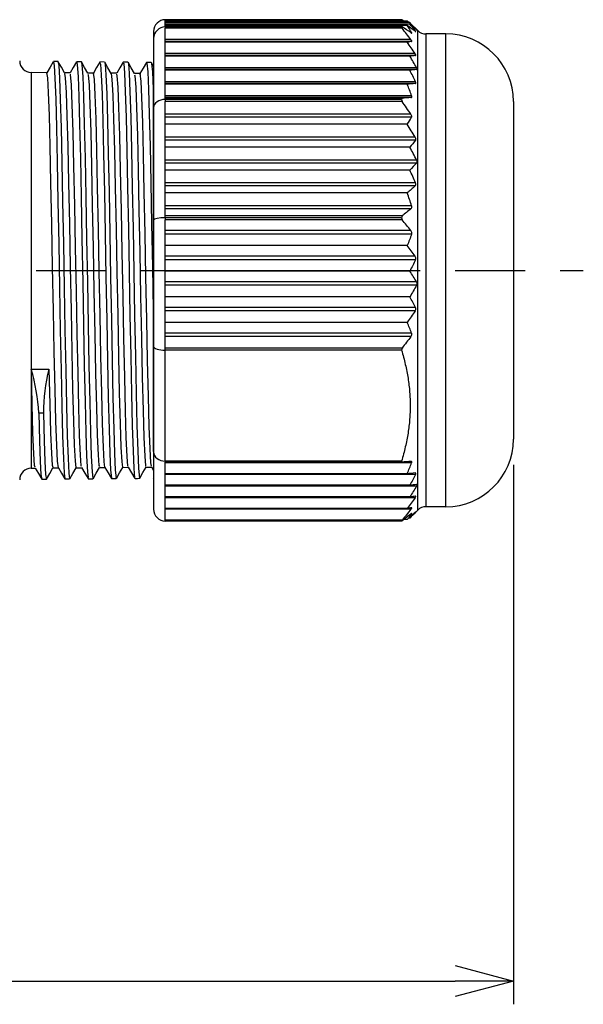
# Model space of a CAD drawing. Units: millimetres. Extents: x 0 to 403, y 0 to 280.
# Drawn here: x 234 to 258, y 136 to 178 of the extents above; entities that cross this region are included whole.
import ezdxf

# ---------------------------------------------------------------- set-up
doc = ezdxf.new("R2010")
doc.units = ezdxf.units.MM
doc.linetypes.add('AM_ISO08W050', pattern=[18, 12, -1.5, 3, -1.5])
for name, color, linetype, lineweight in [('AM_5', 3, 'Continuous', 25), ('AM_7', 4, 'AM_ISO08W050', 25), ('TK3', 5, 'Continuous', 25)]:
    doc.layers.add(name, color=color, linetype=linetype, lineweight=lineweight)
doc.styles.get("Standard").update_dxf_attribs({"font": 'ISOCP.SHX', "bigfont": 'EXTFONT.SHX'})
doc.dimstyles.new('AM_ISO$0', dxfattribs={"dimtxt": 3.5, "dimasz": 2.5, "dimexe": 1, "dimexo": 1, "dimgap": 1.5, "dimtad": 1, "dimdsep": 46, "dimtxsty": 'STANDARD', "dimblk": 'OPEN30', "dimcen": 0, "dimclrd": 3, "dimclre": 3, "dimclrt": 2, "dimadec": 0, "dimazin": 2, "dimtp": 0.1, "dimtm": 0.1, "dimtfac": 0.71, "dimtmove": 0, "dimatfit": 3, "dimldrblk": 'OPEN30', "dimfxl": 1, "dimlwd": -1, "dimlwe": -1, "dimarcsym": 0})

# ---------------------------------------------------------------- blocks, each defined once
blk = doc.blocks.new('_Open30')
at = {"color": 0, "linetype": 'ByBlock', "lineweight": -2}
for p, q in [((-1, 0.268), (0, 0)), ((0, 0), (-1, -0.268)), ((0, 0), (-1, 0))]:
    blk.add_line(p, q, dxfattribs=at)
blk = doc.blocks.new('*D33')
at = {"layer": 'AM_5', "color": 3}
for p, q in [((169.767, 159.091), (169.767, 135.917)), ((254.767, 159.091), (254.767, 135.917)), ((172.267, 136.917), (252.267, 136.917))]:
    blk.add_line(p, q, dxfattribs=at)
at = {"layer": 'Defpoints', "color": 0}
for p in [(169.767, 160.091), (254.767, 160.091), (254.767, 136.917)]:
    blk.add_point(p, dxfattribs=at)
at = {"layer": 'AM_5', "color": 3, "xscale": 2.5, "yscale": 2.5, "zscale": 2.5, "rotation": 180}
blk.add_blockref('_Open30', (169.767, 136.917), dxfattribs=at)
at = {"layer": 'AM_5', "color": 3, "xscale": 2.5, "yscale": 2.5, "zscale": 2.5}
blk.add_blockref('_Open30', (254.767, 136.917), dxfattribs=at)
at = {"layer": 'AM_5', "color": 2, "insert": (211.722, 140.342), "char_height": 3.5, "attachment_point": 5}
blk.add_mtext('(85)', dxfattribs=at)

msp = doc.modelspace()

# ---------------------------------------------------------------- linework, layer by layer
at = {"layer": 'AM_7'}
msp.add_line((166.767, 167.441), (257.767, 167.441), dxfattribs=at)
at = {"layer": 'TK3'}
for p, q in [((239.817, 178.207), (239.817, 178.202)), ((249.959, 178.207), (239.817, 178.207)), ((239.817, 178.141), (239.817, 178.202)), ((249.983, 178.202), (239.817, 178.202)), ((239.817, 178.081), (239.817, 178.141)), ((250.206, 178.141), (239.817, 178.141)), ((239.817, 178.02), (239.817, 178.081)), ((250.32, 178.081), (239.817, 178.081)), ((250.662, 177.739), (250.338, 178.063)), ((239.317, 177.701), (239.317, 177.402)), ((239.817, 177.959), (239.817, 178.02)), ((250.32, 178.02), (239.817, 178.02)), ((239.817, 177.899), (239.817, 177.959)), ((250.206, 177.959), (239.817, 177.959)), ((239.817, 177.894), (239.817, 177.899)), ((249.983, 177.899), (239.817, 177.899)), ((239.817, 177.894), (239.817, 177.843)), ((249.959, 177.894), (239.817, 177.894)), ((239.817, 177.24), (239.817, 177.843)), ((249.983, 177.843), (239.817, 177.843)), ((250.393, 177.658), (250.35, 177.658)), ((250.559, 177.719), (250.532, 177.719)), ((250.609, 177.779), (250.6, 177.779)), ((250.662, 157.144), (250.662, 177.739)), ((239.317, 177.402), (239.317, 174.434)), ((250.362, 177.352), (239.817, 177.352)), ((250.393, 177.271), (239.817, 177.271)), ((239.817, 176.638), (239.817, 177.24)), ((250.206, 177.24), (239.817, 177.24)), ((251.01, 177.594), (251.01, 157.288)), ((251.863, 177.594), (251.01, 177.594)), ((251.863, 157.288), (251.863, 177.594)), ((250.543, 176.749), (239.817, 176.749)), ((250.559, 176.668), (239.817, 176.668)), ((239.817, 176.035), (239.817, 176.638)), ((250.32, 176.638), (239.817, 176.638)), ((250.609, 176.146), (239.817, 176.146)), ((250.609, 176.065), (239.817, 176.065)), ((239.817, 175.432), (239.817, 176.035)), ((250.32, 176.035), (239.817, 176.035)), ((239.314, 175.906), (239.317, 175.91)), ((250.559, 175.543), (239.817, 175.543)), ((250.543, 175.463), (239.817, 175.463)), ((239.817, 174.83), (239.817, 175.432)), ((250.206, 175.432), (239.817, 175.432)), ((250.393, 174.941), (239.817, 174.941)), ((250.362, 174.86), (239.817, 174.86)), ((239.817, 174.779), (239.817, 174.83)), ((249.983, 174.83), (239.817, 174.83)), ((239.817, 174.779), (239.817, 174.697)), ((249.959, 174.779), (239.817, 174.779)), ((239.817, 173.714), (239.817, 174.697)), ((249.983, 174.697), (239.817, 174.697)), ((254.767, 174.691), (254.767, 160.192)), ((239.317, 174.434), (239.317, 169.593)), ((250.362, 174.147), (239.817, 174.147)), ((250.393, 174.015), (239.817, 174.015)), ((239.817, 172.731), (239.817, 173.714)), ((250.206, 173.714), (239.817, 173.714)), ((250.543, 173.164), (239.817, 173.164)), ((250.559, 173.032), (239.817, 173.032)), ((239.817, 171.747), (239.817, 172.731)), ((250.32, 172.731), (239.817, 172.731)), ((250.609, 172.18), (239.817, 172.18)), ((250.609, 172.049), (239.817, 172.049)), ((239.817, 170.764), (239.817, 171.747)), ((250.32, 171.747), (239.817, 171.747)), ((250.559, 171.197), (239.817, 171.197)), ((250.543, 171.065), (239.817, 171.065)), ((239.817, 169.781), (239.817, 170.764)), ((250.206, 170.764), (239.817, 170.764)), ((250.393, 170.214), (239.817, 170.214)), ((250.362, 170.082), (239.817, 170.082)), ((239.317, 169.593), (239.317, 164.175)), ((239.817, 169.699), (239.817, 169.781)), ((249.983, 169.781), (239.817, 169.781)), ((239.817, 169.699), (239.817, 169.607)), ((249.959, 169.699), (239.817, 169.699)), ((239.817, 168.507), (239.817, 169.607)), ((249.983, 169.607), (239.817, 169.607)), ((250.362, 169.146), (239.817, 169.146)), ((250.393, 168.998), (239.817, 168.998)), ((239.817, 167.406), (239.817, 168.507)), ((250.206, 168.507), (239.817, 168.507)), ((250.543, 168.045), (239.817, 168.045)), ((250.559, 167.898), (239.817, 167.898)), ((239.817, 166.306), (239.817, 167.406)), ((250.32, 167.406), (239.817, 167.406)), ((250.609, 166.945), (239.817, 166.945)), ((250.609, 166.798), (239.817, 166.798)), ((239.817, 165.206), (239.817, 166.306)), ((250.32, 166.306), (239.817, 166.306)), ((250.559, 165.845), (239.817, 165.845)), ((250.543, 165.697), (239.817, 165.697)), ((239.817, 164.105), (239.817, 165.206)), ((250.206, 165.206), (239.817, 165.206)), ((250.393, 164.744), (239.817, 164.744)), ((250.362, 164.597), (239.817, 164.597)), ((239.317, 164.175), (239.317, 159.632)), ((239.817, 164.013), (239.817, 164.105)), ((249.983, 164.105), (239.817, 164.105)), ((239.817, 159.247), (239.817, 164.013)), ((249.959, 164.013), (239.817, 164.013)), ((239.317, 159.632), (239.317, 157.182)), ((239.817, 159.247), (239.817, 159.205)), ((249.959, 159.247), (239.817, 159.247)), ((239.817, 158.707), (239.817, 159.205)), ((249.983, 159.205), (239.817, 159.205)), ((250.393, 159.169), (239.817, 159.169)), ((239.817, 158.21), (239.817, 158.707)), ((250.206, 158.707), (239.817, 158.707)), ((250.559, 158.671), (239.817, 158.671)), ((239.317, 158.525), (239.303, 158.501)), ((239.817, 157.712), (239.817, 158.21)), ((250.32, 158.21), (239.817, 158.21)), ((250.609, 158.173), (239.817, 158.173)), ((239.817, 157.215), (239.817, 157.712)), ((250.32, 157.712), (239.817, 157.712)), ((250.543, 157.676), (239.817, 157.676)), ((239.817, 156.717), (239.817, 157.215)), ((250.206, 157.215), (239.817, 157.215)), ((250.362, 157.178), (239.817, 157.178)), ((250.662, 157.144), (250.338, 156.82)), ((250.393, 156.99), (250.372, 156.99)), ((250.559, 157.051), (250.552, 157.051)), ((251.863, 157.288), (251.01, 157.288)), ((239.817, 156.675), (239.817, 156.717)), ((249.983, 156.717), (239.817, 156.717)), ((249.959, 156.675), (239.817, 156.675)), ((250.206, 156.741), (250.06, 156.741)), ((250.32, 156.802), (250.276, 156.802))]:
    msp.add_line(p, q, dxfattribs=at)
at = {"layer": 'TK3', "linetype": 'Continuous'}
for p, q in [((235.215, 176.406), (235.015, 176.408)), ((236.214, 176.398), (236.014, 176.399)), ((237.214, 176.389), (237.014, 176.391)), ((238.215, 176.381), (238.015, 176.382)), ((234.733, 175.931), (234.062, 175.937)), ((234.062, 175.937), (234.062, 158.946)), ((235.734, 175.922), (235.49, 175.925)), ((235.493, 175.9), (235.524, 175.703)), ((235.754, 175.85), (235.733, 175.873)), ((236.733, 175.914), (236.49, 175.916)), ((236.492, 175.861), (236.508, 175.843)), ((236.738, 175.909), (236.733, 175.888)), ((237.734, 175.905), (237.49, 175.907)), ((238.734, 175.896), (238.49, 175.898)), ((239.317, 170.288), (239.317, 175.219)), ((239.317, 164.594), (239.317, 170.288)), ((239.317, 159.663), (239.317, 164.594)), ((234.067, 163.193), (234.821, 163.197)), ((234.231, 158.994), (234.207, 159.06)), ((234.961, 159.067), (234.987, 158.993)), ((238.231, 159.034), (238.215, 159.037)), ((238.969, 159.044), (238.987, 159.04)), ((239.228, 159.026), (239.199, 159.181)), ((234.062, 158.946), (234.232, 158.947)), ((234.988, 158.954), (235.231, 158.956)), ((235.988, 158.962), (236.231, 158.965)), ((236.988, 158.971), (237.231, 158.973)), ((237.985, 158.981), (237.987, 158.994)), ((237.988, 158.98), (238.232, 158.982)), ((238.988, 158.989), (239.231, 158.991)), ((235.512, 158.48), (235.712, 158.482)), ((236.511, 158.49), (236.711, 158.491))]:
    msp.add_line(p, q, dxfattribs=at)
for points in [[(235.01, 176.404), (234.869, 176.165), (234.731, 175.931)], [(235.015, 176.394), (235.045, 176.243), (235.078, 175.697), (235.112, 174.793), (235.145, 173.57), (235.178, 172.082), (235.211, 170.392), (235.244, 168.575), (235.278, 166.709), (235.311, 164.874), (235.344, 163.151), (235.377, 161.614), (235.41, 160.33), (235.444, 159.355), (235.477, 158.729), (235.51, 158.483), (235.512, 158.492)], [(235.493, 175.919), (235.356, 176.161), (235.219, 176.402)], [(235.219, 176.368), (235.245, 176.241), (235.278, 175.695), (235.311, 174.792), (235.345, 173.569), (235.378, 172.081), (235.411, 170.392), (235.444, 168.575), (235.478, 166.709), (235.511, 164.875), (235.544, 163.152), (235.577, 161.616), (235.61, 160.331), (235.644, 159.356), (235.677, 158.731), (235.71, 158.485), (235.712, 158.494)], [(236.01, 176.395), (235.869, 176.156), (235.731, 175.922)], [(236.014, 176.369), (236.041, 176.274), (236.074, 175.772), (236.108, 174.91), (236.141, 173.723), (236.174, 172.264), (236.207, 170.596), (236.24, 168.792), (236.274, 166.929), (236.307, 165.088), (236.34, 163.35), (236.373, 161.789), (236.406, 160.473), (236.44, 159.459), (236.473, 158.792), (236.508, 158.539)], [(236.492, 175.911), (236.356, 176.153), (236.219, 176.394)], [(236.219, 176.35), (236.241, 176.272), (236.274, 175.77), (236.308, 174.908), (236.341, 173.721), (236.374, 172.263), (236.407, 170.596), (236.44, 168.791), (236.474, 166.929), (236.507, 165.088), (236.54, 163.351), (236.573, 161.79), (236.606, 160.474), (236.64, 159.461), (236.673, 158.794), (236.711, 158.52)], [(237.01, 176.387), (236.869, 176.148), (236.731, 175.914)], [(237.492, 175.903), (237.356, 176.144), (237.219, 176.385)], [(238.01, 176.379), (237.869, 176.14), (237.731, 175.905)], [(238.493, 175.893), (238.356, 176.134), (238.22, 176.376)], [(239.01, 176.37), (238.869, 176.131), (238.731, 175.896)], [(239.215, 176.371), (239.115, 176.372), (239.015, 176.373)], [(239.317, 176.195), (239.219, 176.367)], [(234.77, 175.709), (234.734, 175.931), (234.733, 175.924)], [(237.014, 176.349), (237.037, 176.299), (237.07, 175.842), (237.104, 175.021), (237.137, 173.871), (237.17, 172.443), (237.203, 170.798), (237.237, 169.007), (237.27, 167.149), (237.303, 165.303), (237.336, 163.55), (237.369, 161.966), (237.403, 160.62), (237.436, 159.569), (237.469, 158.86), (237.502, 158.523), (237.509, 158.534)], [(237.219, 176.337), (237.237, 176.297), (237.27, 175.84), (237.304, 175.02), (237.337, 173.87), (237.37, 172.442), (237.403, 170.797), (237.436, 169.007), (237.47, 167.149), (237.503, 165.303), (237.536, 163.551), (237.569, 161.967), (237.603, 160.621), (237.636, 159.57), (237.669, 158.862), (237.702, 158.525), (237.713, 158.541)], [(238.015, 176.334), (238.033, 176.319), (238.067, 175.907), (238.1, 175.128), (238.133, 174.016), (238.166, 172.619), (238.199, 170.997), (238.233, 169.221), (238.266, 167.368), (238.299, 165.519), (238.332, 163.753), (238.365, 162.146), (238.399, 160.77), (238.432, 159.683), (238.465, 158.933), (238.503, 158.527), (238.513, 158.554)], [(238.22, 176.329), (238.233, 176.317), (238.267, 175.906), (238.3, 175.126), (238.333, 174.015), (238.366, 172.617), (238.399, 170.996), (238.433, 169.221), (238.466, 167.368), (238.499, 165.519), (238.532, 163.753), (238.565, 162.147), (238.599, 160.772), (238.632, 159.685), (238.665, 158.935), (238.707, 158.515), (238.718, 158.566)], [(239.015, 176.325), (239.029, 176.333), (239.063, 175.967), (239.096, 175.23), (239.129, 174.156), (239.162, 172.79), (239.195, 171.194), (239.229, 169.434), (239.262, 167.587), (239.295, 165.735), (239.317, 164.588)], [(239.219, 176.326), (239.229, 176.332), (239.263, 175.966), (239.296, 175.228), (239.317, 174.561)], [(234.84, 174.091), (234.805, 175.086), (234.77, 175.709)], [(235.524, 175.703), (235.559, 175.08), (235.594, 174.085)], [(235.824, 174.569), (235.789, 175.403), (235.754, 175.85)], [(236.508, 175.843), (236.543, 175.396), (236.579, 174.563)], [(236.809, 174.977), (236.774, 175.642), (236.738, 175.909)], [(237.493, 175.903), (237.528, 175.636), (237.563, 174.971)], [(237.793, 175.312), (237.758, 175.803), (237.733, 175.862)], [(238.493, 175.843), (238.512, 175.796), (238.547, 175.306)], [(238.777, 175.571), (238.742, 175.882), (238.733, 175.857)], [(238.848, 173.797), (238.813, 174.864), (238.777, 175.571)], [(237.863, 173.226), (237.828, 174.439), (237.793, 175.312)], [(238.547, 175.306), (238.582, 174.434), (238.618, 173.222)], [(236.879, 172.598), (236.844, 173.946), (236.809, 174.977)], [(237.563, 174.971), (237.598, 173.941), (237.633, 172.594)], [(235.895, 171.919), (235.859, 173.388), (235.824, 174.569)], [(236.579, 174.563), (236.614, 173.384), (236.649, 171.916)], [(234.91, 171.196), (234.875, 172.773), (234.84, 174.091)], [(235.594, 174.085), (235.629, 172.768), (235.665, 171.193)], [(238.918, 170.804), (238.883, 172.421), (238.848, 173.797)], [(237.934, 170.03), (237.899, 171.732), (237.863, 173.226)], [(238.618, 173.222), (238.653, 171.729), (238.688, 170.028)], [(236.949, 169.23), (236.914, 171), (236.879, 172.598)], [(237.633, 172.594), (237.668, 171), (237.704, 169.228)], [(235.965, 168.41), (235.93, 170.233), (235.895, 171.919)], [(236.649, 171.916), (236.684, 170.23), (236.719, 168.41)], [(234.981, 167.58), (234.945, 169.436), (234.91, 171.196)], [(235.665, 171.193), (235.7, 169.435), (235.735, 167.58)], [(238.988, 167.165), (238.953, 169.023), (238.918, 170.804)], [(238.004, 166.337), (237.969, 168.202), (237.934, 170.03)], [(238.688, 170.028), (238.723, 168.201), (238.758, 166.338)], [(237.02, 165.518), (236.984, 167.372), (236.949, 169.23)], [(237.704, 169.228), (237.739, 167.372), (237.774, 165.52)], [(236.035, 164.716), (236, 166.541), (235.965, 168.41)], [(236.719, 168.41), (236.754, 166.542), (236.79, 164.718)], [(235.051, 163.939), (235.016, 165.717), (234.981, 167.58)], [(235.735, 167.58), (235.77, 165.719), (235.805, 163.941)], [(239.059, 163.58), (239.024, 165.321), (238.988, 167.165)], [(238.074, 162.857), (238.039, 164.526), (238.004, 166.337)], [(238.758, 166.338), (238.793, 164.528), (238.829, 162.86)], [(237.09, 162.176), (237.055, 163.758), (237.02, 165.518)], [(237.774, 165.52), (237.809, 163.76), (237.844, 162.18)], [(236.106, 161.545), (236.07, 163.023), (236.035, 164.716)], [(236.79, 164.718), (236.825, 163.027), (236.86, 161.55)], [(235.121, 160.97), (235.086, 162.33), (235.051, 163.939)], [(235.805, 163.941), (235.84, 162.334), (235.875, 160.975)], [(239.129, 160.736), (239.094, 162.026), (239.059, 163.58)], [(234.137, 160.456), (234.102, 161.685), (234.067, 163.193)], [(234.821, 163.197), (234.856, 161.689), (234.891, 160.462)], [(238.145, 160.257), (238.109, 161.41), (238.074, 162.857)], [(238.829, 162.86), (238.864, 161.415), (238.899, 160.263)], [(237.16, 159.846), (237.125, 160.851), (237.09, 162.176)], [(237.844, 162.18), (237.879, 160.856), (237.915, 159.852)], [(236.86, 161.55), (236.895, 160.36), (236.93, 159.514)], [(234.384, 161.31), (234.416, 160.12), (234.449, 159.23), (234.481, 158.672), (234.513, 158.47), (234.517, 158.492)], [(234.584, 161.31), (234.484, 161.31), (234.479, 161.31), (234.446, 161.31), (234.384, 161.31)], [(234.584, 161.31), (234.616, 160.122), (234.649, 159.231), (234.681, 158.673), (234.712, 158.473), (234.719, 158.506)], [(236.176, 159.507), (236.141, 160.354), (236.106, 161.545)], [(235.192, 159.245), (235.156, 159.925), (235.121, 160.97)], [(235.875, 160.975), (235.911, 159.931), (235.946, 159.251)], [(239.199, 159.181), (239.164, 159.772), (239.129, 160.736)], [(234.207, 159.06), (234.172, 159.567), (234.137, 160.456)], [(234.891, 160.462), (234.926, 159.573), (234.961, 159.067)], [(238.215, 159.037), (238.18, 159.453), (238.145, 160.257)], [(238.899, 160.263), (238.934, 159.459), (238.969, 159.044)], [(236.226, 159.023), (236.211, 159.046), (236.176, 159.507)], [(236.93, 159.514), (236.965, 159.053), (236.987, 159.02)], [(237.228, 158.992), (237.195, 159.21), (237.16, 159.846)], [(237.915, 159.852), (237.95, 159.217), (237.985, 158.981)], [(235.228, 158.966), (235.227, 158.963), (235.192, 159.245)], [(235.946, 159.251), (235.981, 158.969), (235.988, 158.994)], [(234.231, 158.949), (234.371, 158.71), (234.512, 158.471)], [(234.719, 158.476), (234.856, 158.717), (234.99, 158.954)], [(235.228, 158.962), (235.368, 158.723), (235.509, 158.484)], [(235.715, 158.481), (235.851, 158.722), (235.988, 158.963)], [(236.226, 158.973), (236.367, 158.734), (236.508, 158.495)], [(236.714, 158.489), (236.85, 158.73), (236.987, 158.972)], [(237.228, 158.978), (237.369, 158.739), (237.509, 158.5)], [(237.717, 158.499), (237.854, 158.74), (237.989, 158.98)], [(238.231, 158.983), (238.372, 158.744), (238.513, 158.505)], [(238.719, 158.511), (238.856, 158.753), (238.99, 158.989)], [(239.228, 158.996), (239.317, 158.846)], [(234.517, 158.472), (234.617, 158.473), (234.717, 158.474)], [(237.513, 158.496), (237.613, 158.497), (237.713, 158.498)], [(238.518, 158.507), (238.618, 158.508), (238.718, 158.509)]]:
    msp.add_lwpolyline(points, dxfattribs=at)
at = {"layer": 'TK3'}
for centre, radius, start, end in [((251.01, 178.087), 0.492, 225, 270), ((251.863, 174.691), 2.904, 0, 90), ((251.863, 160.192), 2.904, 270, 0), ((251.01, 156.796), 0.492, 90, 135)]:
    msp.add_arc(centre, radius, start, end, dxfattribs=at)
at = {"layer": 'TK3', "linetype": 'Continuous'}
for centre, radius, start, end in [((234.067, 176.437), 0.5, 180, 269.5), ((226.068, 160.876), 8.327, 2.9864, 16.1604), ((242.165, 161.318), 7.581, 165.6509, 180.0568), ((234.067, 158.446), 0.5, 90.5, 180)]:
    msp.add_arc(centre, radius, start, end, dxfattribs=at)
at = {"layer": 'TK3'}
for centre, major_axis, ratio, start_param, end_param in [((239.817, 177.701), (0, 0.507), 0.986932, 0, 1.570796), ((239.817, 177.402), (-0.5, 0), 0.983722, 4.712389, 6.283185), ((245.633, 178.673), (-5.042, 3.268), 0.442245, 3.854219, 3.9323), ((239.817, 174.434), (-0.5, 0), 0.690616, 4.712389, 6.283185), ((246.982, 173.25), (3.671, 2.898), 0.437788, 5.359155, 5.451746), ((239.817, 169.593), (-0.5, 0), 0.212459, 4.712389, 6.283185), ((245.633, 166.297), (4.541, -5.68), 0.462083, 0.957548, 1.03563), ((239.817, 164.175), (-0.5, 0), 0.322625, 0, 1.570796), ((239.817, 159.632), (0.5, 0), 0.771263, 3.141593, 4.712389), ((246.982, 157.998), (-3.289, -4.877), 0.423608, 1.989471, 2.082063), ((239.817, 157.182), (0, 0.507), 0.986932, 1.570796, 3.141593)]:
    msp.add_ellipse(centre, major_axis=major_axis, ratio=ratio, start_param=start_param, end_param=end_param, dxfattribs=at)
for points in [[(249.959, 178.207), (249.967, 178.205), (249.975, 178.204), (249.983, 178.202)], [(250.06, 178.141), (250.035, 178.162), (250.009, 178.182), (249.983, 178.202)], [(250.276, 178.081), (250.253, 178.101), (250.23, 178.121), (250.206, 178.141)], [(250.338, 178.063), (250.332, 178.069), (250.326, 178.075), (250.32, 178.081)], [(250.609, 177.779), (250.516, 177.881), (250.419, 177.981), (250.32, 178.081)], [(249.983, 177.899), (249.975, 177.897), (249.967, 177.895), (249.959, 177.894)], [(249.959, 177.894), (249.967, 177.877), (249.975, 177.86), (249.983, 177.843)], [(250.362, 177.65), (250.237, 177.733), (250.111, 177.816), (249.983, 177.899)], [(250.362, 177.352), (250.237, 177.516), (250.111, 177.68), (249.983, 177.843)], [(250.543, 177.711), (250.433, 177.794), (250.321, 177.877), (250.206, 177.959)], [(250.609, 177.771), (250.516, 177.855), (250.419, 177.938), (250.32, 178.02)], [(250.559, 177.719), (250.483, 177.82), (250.403, 177.92), (250.32, 178.02)], [(250.393, 177.271), (250.334, 177.261), (250.272, 177.251), (250.206, 177.24)], [(250.543, 176.749), (250.433, 176.914), (250.321, 177.078), (250.206, 177.24)], [(250.559, 176.668), (250.483, 176.658), (250.403, 176.648), (250.32, 176.638)], [(250.609, 176.146), (250.516, 176.311), (250.419, 176.475), (250.32, 176.638)], [(250.609, 176.065), (250.516, 176.055), (250.419, 176.045), (250.32, 176.035)], [(250.559, 175.543), (250.483, 175.709), (250.403, 175.872), (250.32, 176.035)], [(250.543, 175.463), (250.433, 175.452), (250.321, 175.442), (250.206, 175.432)], [(250.393, 174.941), (250.334, 175.106), (250.272, 175.27), (250.206, 175.432)], [(249.983, 174.83), (249.975, 174.813), (249.967, 174.796), (249.959, 174.779)], [(249.959, 174.779), (249.967, 174.752), (249.975, 174.724), (249.983, 174.697)], [(250.362, 174.86), (250.237, 174.85), (250.111, 174.84), (249.983, 174.83)], [(250.362, 174.147), (250.237, 174.332), (250.111, 174.515), (249.983, 174.697)], [(250.543, 173.164), (250.433, 173.348), (250.321, 173.532), (250.206, 173.714)], [(250.559, 173.032), (250.483, 172.931), (250.403, 172.83), (250.32, 172.731)], [(250.609, 172.18), (250.516, 172.365), (250.419, 172.549), (250.32, 172.731)], [(250.609, 172.049), (250.516, 171.948), (250.419, 171.847), (250.32, 171.747)], [(250.559, 171.197), (250.483, 171.382), (250.403, 171.565), (250.32, 171.747)], [(250.543, 171.065), (250.433, 170.964), (250.321, 170.864), (250.206, 170.764)], [(250.393, 170.214), (250.334, 170.399), (250.272, 170.582), (250.206, 170.764)], [(250.362, 170.082), (250.237, 169.981), (250.111, 169.881), (249.983, 169.781)], [(249.983, 169.781), (249.975, 169.753), (249.967, 169.726), (249.959, 169.699)], [(249.959, 169.699), (249.967, 169.668), (249.975, 169.637), (249.983, 169.607)], [(250.362, 169.146), (250.237, 169.3), (250.111, 169.454), (249.983, 169.607)], [(250.393, 168.998), (250.334, 168.833), (250.272, 168.669), (250.206, 168.507)], [(250.543, 168.045), (250.433, 168.2), (250.321, 168.354), (250.206, 168.507)], [(250.559, 167.898), (250.483, 167.733), (250.403, 167.569), (250.32, 167.406)], [(250.609, 166.945), (250.516, 167.1), (250.419, 167.254), (250.32, 167.406)], [(250.609, 166.798), (250.516, 166.632), (250.419, 166.468), (250.32, 166.306)], [(250.559, 165.845), (250.483, 165.999), (250.403, 166.153), (250.32, 166.306)], [(250.543, 165.697), (250.433, 165.532), (250.321, 165.368), (250.206, 165.206)], [(250.362, 164.597), (250.237, 164.432), (250.111, 164.268), (249.983, 164.105)], [(249.983, 164.105), (249.975, 164.075), (249.967, 164.044), (249.959, 164.013)], [(249.959, 159.247), (249.967, 159.233), (249.975, 159.219), (249.983, 159.205)], [(250.362, 159.235), (250.237, 159.225), (250.111, 159.215), (249.983, 159.205)], [(250.543, 158.738), (250.433, 158.728), (250.321, 158.717), (250.206, 158.707)], [(250.559, 158.671), (250.483, 158.516), (250.403, 158.362), (250.32, 158.21)], [(250.609, 158.24), (250.516, 158.23), (250.419, 158.22), (250.32, 158.21)], [(250.609, 158.173), (250.516, 158.019), (250.419, 157.865), (250.32, 157.712)], [(250.559, 157.743), (250.483, 157.732), (250.403, 157.722), (250.32, 157.712)], [(250.543, 157.676), (250.433, 157.521), (250.321, 157.367), (250.206, 157.215)], [(250.362, 157.178), (250.237, 157.024), (250.111, 156.87), (249.983, 156.717)], [(250.362, 156.982), (250.237, 156.881), (250.111, 156.78), (249.983, 156.681)], [(250.393, 157.245), (250.334, 157.235), (250.272, 157.225), (250.206, 157.215)], [(250.543, 157.043), (250.433, 156.941), (250.321, 156.841), (250.206, 156.741)], [(250.393, 156.99), (250.334, 156.906), (250.272, 156.824), (250.206, 156.741)], [(250.559, 157.051), (250.483, 156.967), (250.403, 156.884), (250.32, 156.802)], [(249.983, 156.717), (249.975, 156.703), (249.967, 156.689), (249.959, 156.675)], [(249.959, 156.675), (249.967, 156.677), (249.975, 156.679), (249.983, 156.681)]]:
    msp.add_open_spline(points, degree=3, dxfattribs=at)
for points, knots in [([(250.362, 177.65), (250.363, 177.649), (250.363, 177.649), (250.374, 177.642), (250.383, 177.637), (250.397, 177.633), (250.4, 177.634), (250.4, 177.643), (250.398, 177.65), (250.393, 177.658)], [-0.09270421, -0.09270421, -0.09270421, -0.09270421, -0.09235247, -0.09235247, -0.08690867, -0.08690867, -0.08146488, -0.08146488, -0.07683487, -0.07683487, -0.07683487, -0.07683487]), ([(250.543, 177.711), (250.55, 177.705), (250.557, 177.701), (250.568, 177.694), (250.572, 177.694), (250.572, 177.699), (250.568, 177.706), (250.561, 177.716), (250.56, 177.717), (250.559, 177.719)], [-0.09094115, -0.09094115, -0.09094115, -0.09094115, -0.0869116, -0.0869116, -0.08146866, -0.08146866, -0.07602572, -0.07602572, -0.07530371, -0.07530371, -0.07530371, -0.07530371]), ([(250.609, 177.771), (250.613, 177.768), (250.617, 177.765), (250.626, 177.757), (250.63, 177.755), (250.63, 177.757), (250.626, 177.761), (250.617, 177.772), (250.613, 177.775), (250.609, 177.779)], [-0.08925114, -0.08925114, -0.08925114, -0.08925114, -0.0869126, -0.0869126, -0.08146996, -0.08146996, -0.07602731, -0.07602731, -0.07368877, -0.07368877, -0.07368877, -0.07368877]), ([(250.393, 177.271), (250.398, 177.272), (250.4, 177.275), (250.4, 177.287), (250.397, 177.297), (250.383, 177.322), (250.374, 177.336), (250.363, 177.35), (250.363, 177.351), (250.362, 177.352)], [-0.08609489, -0.08609489, -0.08609489, -0.08609489, -0.08146488, -0.08146488, -0.07602108, -0.07602108, -0.07057729, -0.07057729, -0.07022555, -0.07022555, -0.07022555, -0.07022555]), ([(250.559, 176.668), (250.56, 176.668), (250.561, 176.668), (250.568, 176.671), (250.572, 176.676), (250.572, 176.692), (250.568, 176.704), (250.557, 176.727), (250.55, 176.738), (250.543, 176.749)], [-0.0876336, -0.0876336, -0.0876336, -0.0876336, -0.0869116, -0.0869116, -0.08146866, -0.08146866, -0.07602572, -0.07602572, -0.07199616, -0.07199616, -0.07199616, -0.07199616]), ([(250.609, 176.065), (250.613, 176.066), (250.617, 176.067), (250.626, 176.072), (250.63, 176.079), (250.63, 176.099), (250.626, 176.112), (250.617, 176.133), (250.613, 176.14), (250.609, 176.146)], [-0.08925114, -0.08925114, -0.08925114, -0.08925114, -0.0869126, -0.0869126, -0.08146996, -0.08146996, -0.07602731, -0.07602731, -0.07368877, -0.07368877, -0.07368877, -0.07368877]), ([(250.543, 175.463), (250.55, 175.463), (250.557, 175.465), (250.568, 175.475), (250.572, 175.484), (250.572, 175.507), (250.568, 175.522), (250.561, 175.539), (250.56, 175.541), (250.559, 175.543)], [-0.09094115, -0.09094115, -0.09094115, -0.09094115, -0.0869116, -0.0869116, -0.08146866, -0.08146866, -0.07602572, -0.07602572, -0.07530371, -0.07530371, -0.07530371, -0.07530371]), ([(250.362, 174.86), (250.363, 174.86), (250.363, 174.86), (250.374, 174.861), (250.383, 174.865), (250.397, 174.879), (250.4, 174.89), (250.4, 174.914), (250.398, 174.927), (250.393, 174.941)], [-0.09270421, -0.09270421, -0.09270421, -0.09270421, -0.09235247, -0.09235247, -0.08690867, -0.08690867, -0.08146488, -0.08146488, -0.07683487, -0.07683487, -0.07683487, -0.07683487]), ([(250.393, 174.015), (250.398, 174.024), (250.4, 174.034), (250.4, 174.061), (250.397, 174.077), (250.383, 174.112), (250.374, 174.129), (250.363, 174.145), (250.363, 174.146), (250.362, 174.147)], [-0.08609489, -0.08609489, -0.08609489, -0.08609489, -0.08146488, -0.08146488, -0.07602108, -0.07602108, -0.07057729, -0.07057729, -0.07022555, -0.07022555, -0.07022555, -0.07022555]), ([(250.559, 173.032), (250.56, 173.033), (250.561, 173.035), (250.568, 173.046), (250.572, 173.06), (250.572, 173.091), (250.568, 173.108), (250.557, 173.139), (250.55, 173.152), (250.543, 173.164)], [-0.0876336, -0.0876336, -0.0876336, -0.0876336, -0.0869116, -0.0869116, -0.08146866, -0.08146866, -0.07602572, -0.07602572, -0.07199616, -0.07199616, -0.07199616, -0.07199616]), ([(250.609, 172.049), (250.613, 172.053), (250.617, 172.057), (250.626, 172.074), (250.63, 172.089), (250.63, 172.122), (250.626, 172.14), (250.617, 172.166), (250.613, 172.173), (250.609, 172.18)], [-0.08925114, -0.08925114, -0.08925114, -0.08925114, -0.0869126, -0.0869126, -0.08146996, -0.08146996, -0.07602731, -0.07602731, -0.07368877, -0.07368877, -0.07368877, -0.07368877]), ([(250.543, 171.065), (250.55, 171.072), (250.557, 171.08), (250.568, 171.103), (250.572, 171.12), (250.572, 171.154), (250.568, 171.172), (250.561, 171.193), (250.56, 171.195), (250.559, 171.197)], [-0.09094115, -0.09094115, -0.09094115, -0.09094115, -0.0869116, -0.0869116, -0.08146866, -0.08146866, -0.07602572, -0.07602572, -0.07530371, -0.07530371, -0.07530371, -0.07530371]), ([(250.362, 170.082), (250.363, 170.083), (250.363, 170.083), (250.374, 170.092), (250.383, 170.104), (250.397, 170.133), (250.4, 170.15), (250.4, 170.183), (250.398, 170.199), (250.393, 170.214)], [-0.09270421, -0.09270421, -0.09270421, -0.09270421, -0.09235247, -0.09235247, -0.08690867, -0.08690867, -0.08146488, -0.08146488, -0.07683487, -0.07683487, -0.07683487, -0.07683487]), ([(250.393, 168.998), (250.398, 169.012), (250.4, 169.027), (250.4, 169.06), (250.397, 169.079), (250.383, 169.114), (250.374, 169.13), (250.363, 169.144), (250.363, 169.145), (250.362, 169.146)], [-0.08609489, -0.08609489, -0.08609489, -0.08609489, -0.08146488, -0.08146488, -0.07602108, -0.07602108, -0.07057729, -0.07057729, -0.07022555, -0.07022555, -0.07022555, -0.07022555]), ([(250.559, 167.898), (250.56, 167.9), (250.561, 167.902), (250.568, 167.921), (250.572, 167.939), (250.572, 167.975), (250.568, 167.994), (250.557, 168.024), (250.55, 168.035), (250.543, 168.045)], [-0.0876336, -0.0876336, -0.0876336, -0.0876336, -0.0869116, -0.0869116, -0.08146866, -0.08146866, -0.07602572, -0.07602572, -0.07199616, -0.07199616, -0.07199616, -0.07199616]), ([(250.609, 166.798), (250.613, 166.804), (250.617, 166.811), (250.626, 166.835), (250.63, 166.854), (250.63, 166.89), (250.626, 166.909), (250.617, 166.932), (250.613, 166.939), (250.609, 166.945)], [-0.08925114, -0.08925114, -0.08925114, -0.08925114, -0.0869126, -0.0869126, -0.08146996, -0.08146996, -0.07602731, -0.07602731, -0.07368877, -0.07368877, -0.07368877, -0.07368877]), ([(250.543, 165.697), (250.55, 165.708), (250.557, 165.72), (250.568, 165.75), (250.572, 165.769), (250.572, 165.805), (250.568, 165.823), (250.561, 165.841), (250.56, 165.843), (250.559, 165.845)], [-0.09094115, -0.09094115, -0.09094115, -0.09094115, -0.0869116, -0.0869116, -0.08146866, -0.08146866, -0.07602572, -0.07602572, -0.07530371, -0.07530371, -0.07530371, -0.07530371]), ([(250.362, 164.597), (250.363, 164.598), (250.363, 164.599), (250.374, 164.613), (250.383, 164.63), (250.397, 164.665), (250.4, 164.684), (250.4, 164.717), (250.398, 164.731), (250.393, 164.744)], [-0.09270421, -0.09270421, -0.09270421, -0.09270421, -0.09235247, -0.09235247, -0.08690867, -0.08690867, -0.08146488, -0.08146488, -0.07683487, -0.07683487, -0.07683487, -0.07683487]), ([(250.393, 159.169), (250.398, 159.181), (250.4, 159.193), (250.4, 159.214), (250.397, 159.223), (250.383, 159.234), (250.374, 159.236), (250.363, 159.235), (250.363, 159.235), (250.362, 159.235)], [-0.08609489, -0.08609489, -0.08609489, -0.08609489, -0.08146488, -0.08146488, -0.07602108, -0.07602108, -0.07057729, -0.07057729, -0.07022555, -0.07022555, -0.07022555, -0.07022555]), ([(250.559, 158.671), (250.56, 158.673), (250.561, 158.675), (250.568, 158.691), (250.572, 158.704), (250.572, 158.724), (250.568, 158.731), (250.557, 158.738), (250.55, 158.738), (250.543, 158.738)], [-0.0876336, -0.0876336, -0.0876336, -0.0876336, -0.0869116, -0.0869116, -0.08146866, -0.08146866, -0.07602572, -0.07602572, -0.07199616, -0.07199616, -0.07199616, -0.07199616]), ([(250.609, 158.173), (250.613, 158.18), (250.617, 158.186), (250.626, 158.205), (250.63, 158.216), (250.63, 158.233), (250.626, 158.238), (250.617, 158.24), (250.613, 158.241), (250.609, 158.24)], [-0.08925114, -0.08925114, -0.08925114, -0.08925114, -0.0869126, -0.0869126, -0.08146996, -0.08146996, -0.07602731, -0.07602731, -0.07368877, -0.07368877, -0.07368877, -0.07368877]), ([(250.543, 157.676), (250.55, 157.686), (250.557, 157.696), (250.568, 157.717), (250.572, 157.727), (250.572, 157.74), (250.568, 157.743), (250.561, 157.743), (250.56, 157.743), (250.559, 157.743)], [-0.09094115, -0.09094115, -0.09094115, -0.09094115, -0.0869116, -0.0869116, -0.08146866, -0.08146866, -0.07602572, -0.07602572, -0.07530371, -0.07530371, -0.07530371, -0.07530371]), ([(250.362, 157.178), (250.363, 157.179), (250.363, 157.18), (250.374, 157.193), (250.383, 157.206), (250.397, 157.227), (250.4, 157.235), (250.4, 157.244), (250.398, 157.246), (250.393, 157.245)], [-0.09270421, -0.09270421, -0.09270421, -0.09270421, -0.09235247, -0.09235247, -0.08690867, -0.08690867, -0.08146488, -0.08146488, -0.07683487, -0.07683487, -0.07683487, -0.07683487]), ([(250.393, 156.99), (250.398, 156.997), (250.4, 157.002), (250.4, 157.007), (250.397, 157.006), (250.383, 156.999), (250.374, 156.991), (250.363, 156.983), (250.363, 156.982), (250.362, 156.982)], [-0.08609489, -0.08609489, -0.08609489, -0.08609489, -0.08146488, -0.08146488, -0.07602108, -0.07602108, -0.07057729, -0.07057729, -0.07022555, -0.07022555, -0.07022555, -0.07022555]), ([(250.559, 157.051), (250.56, 157.052), (250.561, 157.053), (250.568, 157.061), (250.572, 157.066), (250.572, 157.067), (250.568, 157.065), (250.557, 157.055), (250.55, 157.049), (250.543, 157.043)], [-0.0876336, -0.0876336, -0.0876336, -0.0876336, -0.0869116, -0.0869116, -0.08146866, -0.08146866, -0.07602572, -0.07602572, -0.07199616, -0.07199616, -0.07199616, -0.07199616])]:
    msp.add_open_spline(points, degree=3, knots=knots, dxfattribs=at)
msp.add_rational_spline([(249.959, 164.013), (250.696, 161.63), (249.959, 159.247)], [1.51527391271, 1.56872698863, 1.51527391271], degree=2, dxfattribs=at)

# ---------------------------------------------------------------- dimensions: what is measured, and where the dimension line sits
at = {"layer": 'AM_5'}
dim = msp.add_linear_dim(base=(254.767, 136.917), p1=(169.767, 160.091), p2=(254.767, 160.091), text='(<>)', dimstyle='AM_ISO$0', dxfattribs=at)
dim.commit()
dim.dimension.update_dxf_attribs({"geometry": '*D33', "text_midpoint": (211.722, 136.917), "dimtype": 160})

doc.saveas('drawing.dxf')
